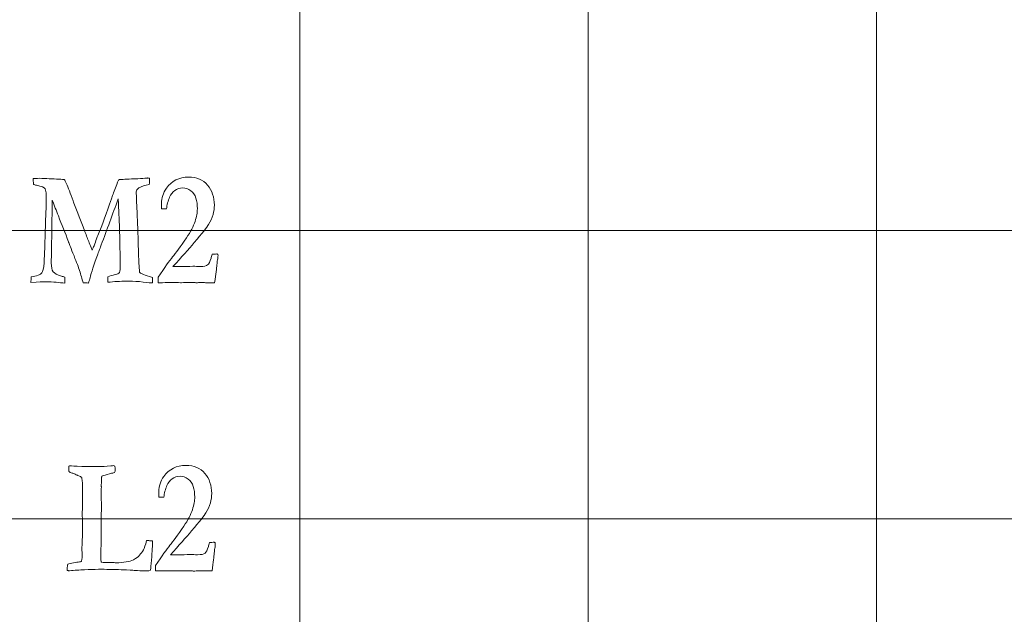
# Model space of a CAD drawing. Units: inches. Extents: x 0 to 96, y 0 to 36.
# Drawn here: x 24.3 to 26.4, y 22.3 to 23.5 of the extents above; entities that cross this region are included whole.
import ezdxf

# ---------------------------------------------------------------- set-up
doc = ezdxf.new("R2010")
doc.units = ezdxf.units.IN
doc.header["$MEASUREMENT"] = 0
doc.layers.add('1', color=7, linetype='CONTINUOUS', true_color=0xffffff)
doc.layers.add('Top$2', color=7, linetype='CONTINUOUS', true_color=0xffffff)

# ---------------------------------------------------------------- blocks, each defined once
blk = doc.blocks.new('00217NBH')
at = {"layer": '1', "color": 9, "linetype": 'Continuous', "lineweight": 18}
for p, q in [((24.9, 0.3), (24.9, 35.7)), ((25.5, 0.3), (25.5, 35.7)), ((26.1, 0.3), (26.1, 35.7)), ((96, 23.1), (0.4, 23.1)), ((96, 22.5), (0.4, 22.5))]:
    blk.add_line(p, q, dxfattribs=at)
at = {"layer": '1', "color": 251, "linetype": 'Continuous', "lineweight": 18}
for points, knots in [([(24.3682, 22.9934), (24.366, 22.9934), (24.3567, 22.9929), (24.3403, 22.9919), (24.3405, 22.9957), (24.3406, 22.9995), (24.3407, 23.0033), (24.3526, 23.005), (24.36, 23.0079), (24.3632, 23.0118), (24.3653, 23.0145), (24.3669, 23.0215), (24.368, 23.0327), (24.3686, 23.0526), (24.3693, 23.0725), (24.3705, 23.1126), (24.3713, 23.1328), (24.3721, 23.1567), (24.3723, 23.1589), (24.3723, 23.1754), (24.3715, 23.1845), (24.3684, 23.1894), (24.3623, 23.1918), (24.3518, 23.1942), (24.3492, 23.1948), (24.347, 23.1954), (24.3456, 23.1958), (24.3454, 23.1987), (24.3453, 23.201), (24.3453, 23.2046), (24.3453, 23.2064), (24.3453, 23.2081), (24.3487, 23.2084), (24.3529, 23.2086), (24.3576, 23.2086), (24.3714, 23.208), (24.3852, 23.2075), (24.3989, 23.2069), (24.3999, 23.2068), (24.4012, 23.2067), (24.4029, 23.2066), (24.4051, 23.2065), (24.4072, 23.2064), (24.4094, 23.2063), (24.411, 23.204), (24.4126, 23.2011), (24.4177, 23.1892), (24.4223, 23.1773), (24.428, 23.1616), (24.4286, 23.16), (24.4291, 23.1585), (24.4296, 23.157), (24.437, 23.1381), (24.4443, 23.1192), (24.4516, 23.1003), (24.4521, 23.0989), (24.4529, 23.0969), (24.4539, 23.0944), (24.4553, 23.0903), (24.4567, 23.0866), (24.4583, 23.0829), (24.4597, 23.0793), (24.4613, 23.0753), (24.4646, 23.0666), (24.4662, 23.0627), (24.4677, 23.0594), (24.469, 23.0621), (24.4703, 23.065), (24.4716, 23.0683), (24.4753, 23.0785), (24.479, 23.0879), (24.4826, 23.0965), (24.4888, 23.1117), (24.4972, 23.135), (24.5095, 23.1712), (24.5123, 23.1788), (24.5201, 23.1991), (24.5223, 23.2043), (24.5227, 23.2049), (24.5235, 23.2058), (24.5252, 23.2063), (24.5287, 23.2063), (24.5301, 23.2063), (24.5321, 23.2064), (24.537, 23.2068), (24.5429, 23.207), (24.5498, 23.2073), (24.5596, 23.2073), (24.5676, 23.2077), (24.5795, 23.209), (24.5829, 23.2093), (24.5846, 23.2093), (24.5857, 23.2092), (24.5871, 23.2089), (24.5872, 23.2073), (24.5872, 23.2061), (24.5872, 23.2053), (24.5871, 23.2036), (24.587, 23.2019), (24.5869, 23.2002), (24.5869, 23.1992), (24.5868, 23.1977), (24.5867, 23.1957), (24.5779, 23.1941), (24.5707, 23.1918), (24.5651, 23.1887), (24.5613, 23.1864), (24.5594, 23.1837), (24.5594, 23.1794), (24.5594, 23.1786), (24.5594, 23.1778), (24.5602, 23.1607), (24.561, 23.1436), (24.5617, 23.1265), (24.5621, 23.1219), (24.5628, 23.0986), (24.5643, 23.0473), (24.5649, 23.0354), (24.5659, 23.0211), (24.566, 23.0192), (24.5661, 23.0178), (24.5661, 23.0168), (24.5662, 23.0141), (24.5667, 23.0124), (24.5676, 23.0116), (24.5685, 23.0109), (24.577, 23.0076), (24.593, 23.002), (24.5931, 23.0001), (24.5931, 22.9988), (24.5931, 22.9956), (24.5931, 22.9932), (24.593, 22.9909), (24.5904, 22.9909), (24.584, 22.9915), (24.5635, 22.994), (24.5539, 22.9947), (24.5313, 22.9947), (24.5181, 22.994), (24.5051, 22.9927), (24.5034, 22.9925), (24.5018, 22.9923), (24.5002, 22.9922), (24.5003, 22.9961), (24.5004, 22.9999), (24.5005, 23.0038), (24.5043, 23.0055), (24.5095, 23.007), (24.5204, 23.0092), (24.5232, 23.0107), (24.5245, 23.0128), (24.5257, 23.015), (24.5263, 23.0209), (24.5263, 23.0342), (24.5263, 23.0375), (24.5257, 23.052), (24.5254, 23.0683), (24.5253, 23.0892), (24.5245, 23.1089), (24.5237, 23.1286), (24.5226, 23.1566), (24.5223, 23.1625), (24.5219, 23.1657), (24.5102, 23.1338), (24.4985, 23.1018), (24.4859, 23.0677), (24.4847, 23.0645), (24.4808, 23.0547), (24.4793, 23.051), (24.4786, 23.049), (24.4713, 23.0283), (24.4663, 23.0125), (24.4635, 23.0016), (24.4627, 22.9988), (24.4616, 22.9952), (24.4601, 22.9907), (24.4565, 22.9908), (24.4528, 22.9908), (24.4492, 22.9909), (24.4467, 22.9994), (24.4441, 23.008), (24.4416, 23.0165), (24.4394, 23.0232), (24.4355, 23.0334), (24.4269, 23.0549), (24.4243, 23.0613), (24.4225, 23.0663), (24.4217, 23.0682), (24.4211, 23.0697), (24.4207, 23.0708), (24.4201, 23.0722), (24.4196, 23.0736), (24.419, 23.0749), (24.4189, 23.0756), (24.4188, 23.0762), (24.4186, 23.0766), (24.4116, 23.0946), (24.4045, 23.1125), (24.3932, 23.1413), (24.389, 23.1522), (24.3847, 23.1631), (24.3843, 23.1367), (24.3839, 23.1103), (24.3833, 23.0667), (24.3829, 23.0496), (24.3826, 23.0324), (24.3826, 23.0239), (24.3839, 23.0178), (24.3866, 23.0143), (24.3893, 23.0106), (24.395, 23.0075), (24.4039, 23.005), (24.4061, 23.0043), (24.4084, 23.0036), (24.4107, 23.003), (24.4107, 22.9989), (24.4107, 22.9948), (24.4107, 22.9907), (24.4052, 22.9908), (24.3994, 22.9913), (24.3868, 22.993), (24.3785, 22.9934), (24.3682, 22.9934)], [0, 0, 0, 0, 0.006169, 0.006169, 0.006169, 0.008684, 0.008684, 0.008684, 0.014095, 0.014095, 0.014095, 0.018879, 0.018879, 0.018879, 0.032079, 0.032079, 0.045489, 0.045489, 0.047908, 0.047908, 0.098501, 0.098501, 0.149094, 0.149094, 0.149094, 0.152772, 0.152772, 0.152772, 0.156813, 0.156813, 0.16054, 0.16054, 0.16054, 0.167632, 0.167632, 0.167632, 0.1915, 0.1915, 0.1915, 0.193797, 0.193797, 0.193797, 0.197526, 0.197526, 0.197526, 0.203383, 0.203383, 0.2162, 0.2162, 0.2162, 0.218849, 0.218849, 0.218849, 0.252513, 0.252513, 0.252513, 0.255969, 0.255969, 0.255969, 0.262772, 0.262772, 0.262772, 0.269896, 0.269896, 0.277021, 0.277021, 0.277021, 0.282387, 0.282387, 0.282387, 0.299169, 0.299169, 0.299169, 0.34016, 0.34016, 0.346751, 0.346751, 0.353353, 0.353353, 0.353353, 0.356264, 0.356264, 0.357356, 0.357356, 0.357356, 0.366858, 0.366858, 0.366858, 0.379633, 0.379633, 0.392407, 0.392407, 0.408832, 0.408832, 0.408832, 0.410898, 0.410898, 0.410898, 0.41375, 0.41375, 0.41375, 0.416315, 0.416315, 0.416315, 0.429254, 0.429254, 0.429254, 0.435329, 0.435329, 0.436829, 0.436829, 0.436829, 0.465918, 0.465918, 0.465918, 0.505501, 0.505501, 0.514416, 0.514416, 0.514416, 0.516756, 0.516756, 0.516756, 0.519831, 0.519831, 0.519831, 0.534901, 0.534901, 0.534901, 0.537132, 0.537132, 0.543188, 0.543188, 0.543188, 0.55395, 0.55395, 0.564719, 0.564719, 0.581161, 0.581161, 0.581161, 0.583867, 0.583867, 0.583867, 0.590185, 0.590185, 0.590185, 0.598981, 0.598981, 0.605159, 0.605159, 0.605159, 0.615001, 0.615001, 0.618683, 0.618683, 0.634333, 0.634333, 0.634333, 0.66606, 0.66606, 0.679509, 0.679509, 0.679509, 0.73457, 0.73457, 0.738354, 0.738354, 0.743307, 0.743307, 0.743307, 0.770047, 0.770047, 0.770047, 0.776162, 0.776162, 0.776162, 0.782024, 0.782024, 0.782024, 0.796386, 0.796386, 0.796386, 0.813888, 0.813888, 0.824079, 0.824079, 0.824079, 0.826691, 0.826691, 0.826691, 0.829094, 0.829094, 0.829094, 0.830034, 0.830034, 0.830034, 0.86102, 0.86102, 0.879847, 0.879847, 0.879847, 0.922349, 0.922349, 0.949956, 0.949956, 0.949956, 0.960089, 0.960089, 0.960089, 0.970781, 0.970781, 0.970781, 0.974575, 0.974575, 0.974575, 0.981147, 0.981147, 0.981147, 0.990619, 0.990619, 1, 1, 1, 1]), ([(24.7273, 23.0281), (24.7267, 23.0219), (24.7252, 23.0097), (24.7227, 22.9914), (24.7179, 22.9914), (24.713, 22.9914), (24.7046, 22.9914), (24.7019, 22.9914), (24.6999, 22.9915), (24.6968, 22.9917), (24.6949, 22.9917), (24.6942, 22.9917), (24.691, 22.9916), (24.6878, 22.9914), (24.6846, 22.9912), (24.6838, 22.9913), (24.6829, 22.9914), (24.6821, 22.9915), (24.6798, 22.9919), (24.677, 22.992), (24.6706, 22.992), (24.6653, 22.9919), (24.6578, 22.9915), (24.6542, 22.9914), (24.652, 22.9914), (24.6513, 22.9914), (24.6466, 22.9915), (24.6418, 22.9916), (24.6371, 22.9917), (24.6294, 22.9916), (24.6218, 22.9915), (24.6142, 22.9914), (24.6112, 22.9914), (24.6081, 22.9914), (24.6051, 22.9914), (24.6051, 22.9952), (24.6051, 22.999), (24.6051, 23.0028), (24.6185, 23.0229), (24.6285, 23.0369), (24.6419, 23.0529), (24.6516, 23.0661), (24.664, 23.0847), (24.6727, 23.0974), (24.6786, 23.1088), (24.6851, 23.1289), (24.6867, 23.1376), (24.6867, 23.1532), (24.6857, 23.1606), (24.6817, 23.1738), (24.6781, 23.179), (24.6678, 23.1866), (24.6623, 23.1885), (24.6501, 23.1885), (24.6446, 23.1867), (24.6348, 23.1796), (24.6312, 23.1751), (24.629, 23.1696), (24.6255, 23.1617), (24.6234, 23.1534), (24.6226, 23.1448), (24.6192, 23.1448), (24.6158, 23.1448), (24.6123, 23.1448), (24.6121, 23.1496), (24.6119, 23.1536), (24.6119, 23.1676), (24.6154, 23.1781), (24.6334, 23.2034), (24.6488, 23.2111), (24.6852, 23.2111), (24.6983, 23.2056), (24.7173, 23.1834), (24.7221, 23.1693), (24.7221, 23.1458), (24.7212, 23.1395), (24.7194, 23.1335), (24.7168, 23.1255), (24.7137, 23.1185), (24.7065, 23.1067), (24.6965, 23.0941), (24.6685, 23.0608), (24.6537, 23.0443), (24.636, 23.0252), (24.6413, 23.0251), (24.6465, 23.025), (24.6517, 23.0249), (24.6603, 23.0251), (24.6688, 23.0253), (24.6774, 23.0256), (24.6824, 23.0254), (24.6874, 23.0253), (24.6924, 23.0252), (24.7003, 23.0252), (24.7055, 23.0262), (24.7107, 23.0302), (24.7131, 23.035), (24.7153, 23.0425), (24.7158, 23.0442), (24.7166, 23.0469), (24.7178, 23.0505), (24.7209, 23.0507), (24.724, 23.051), (24.7271, 23.0512), (24.7278, 23.051), (24.7284, 23.0507), (24.729, 23.0505), (24.7294, 23.0496), (24.7297, 23.0488), (24.7297, 23.0462), (24.7294, 23.044), (24.729, 23.0413), (24.7285, 23.0386), (24.7279, 23.0342), (24.7273, 23.0281)], [0, 0, 0, 0, 0.032782, 0.032782, 0.032782, 0.04579, 0.04579, 0.055089, 0.055089, 0.055089, 0.060259, 0.060259, 0.060259, 0.069143, 0.069143, 0.069143, 0.071501, 0.071501, 0.071501, 0.079177, 0.079177, 0.086481, 0.086481, 0.086481, 0.092007, 0.092007, 0.092007, 0.104092, 0.104092, 0.104092, 0.123498, 0.123498, 0.123498, 0.131178, 0.131178, 0.131178, 0.14082, 0.14082, 0.14082, 0.184777, 0.184777, 0.228533, 0.228533, 0.228533, 0.261643, 0.261643, 0.294804, 0.294804, 0.331619, 0.331619, 0.368433, 0.368433, 0.405464, 0.405464, 0.442819, 0.442819, 0.479912, 0.479912, 0.479912, 0.508808, 0.508808, 0.508808, 0.520408, 0.520408, 0.520408, 0.533962, 0.533962, 0.578795, 0.578795, 0.648289, 0.648289, 0.706293, 0.706293, 0.764161, 0.764161, 0.787265, 0.787265, 0.787265, 0.814137, 0.814137, 0.841117, 0.841117, 0.860715, 0.860715, 0.860715, 0.877401, 0.877401, 0.877401, 0.904746, 0.904746, 0.904746, 0.920701, 0.920701, 0.920701, 0.937991, 0.937991, 0.955281, 0.955281, 0.955281, 0.964256, 0.964256, 0.964256, 0.974204, 0.974204, 0.974204, 0.976309, 0.976309, 0.976309, 0.979104, 0.979104, 0.985857, 0.985857, 0.985857, 1, 1, 1, 1]), ([(24.4159, 22.3958), (24.4159, 22.4001), (24.4162, 22.4035), (24.4169, 22.4056), (24.4198, 22.4066), (24.4239, 22.4076), (24.4345, 22.4095), (24.4377, 22.41), (24.4386, 22.41), (24.4423, 22.4101), (24.4447, 22.4108), (24.4459, 22.4121), (24.4465, 22.4148), (24.4468, 22.417), (24.4468, 22.4189), (24.4467, 22.426), (24.4466, 22.4331), (24.4465, 22.4403), (24.4468, 22.4475), (24.4471, 22.4548), (24.4474, 22.4621), (24.4474, 22.4667), (24.4474, 22.4713), (24.4474, 22.4814), (24.4474, 22.4869), (24.4475, 22.4924), (24.4474, 22.4982), (24.4473, 22.504), (24.4472, 22.5098), (24.4474, 22.5222), (24.4476, 22.5347), (24.4478, 22.5471), (24.4478, 22.5528), (24.4479, 22.5584), (24.4479, 22.5648), (24.4479, 22.5656), (24.4479, 22.5664), (24.4473, 22.5781), (24.4466, 22.5845), (24.446, 22.5857), (24.4454, 22.5869), (24.4427, 22.5884), (24.4379, 22.5902), (24.4374, 22.5904), (24.4356, 22.5913), (24.4325, 22.5927), (24.4302, 22.5938), (24.428, 22.5946), (24.4262, 22.595), (24.4229, 22.596), (24.4206, 22.5972), (24.4193, 22.5985), (24.419, 22.6014), (24.419, 22.6037), (24.419, 22.6061), (24.419, 22.6075), (24.4191, 22.6093), (24.4199, 22.6098), (24.4208, 22.6101), (24.4241, 22.6101), (24.4322, 22.6097), (24.4464, 22.6088), (24.4531, 22.6088), (24.4598, 22.6089), (24.4665, 22.6089), (24.4715, 22.6088), (24.4765, 22.6087), (24.4815, 22.6086), (24.488, 22.6086), (24.4964, 22.6091), (24.5095, 22.6104), (24.5113, 22.6106), (24.5131, 22.6106), (24.5142, 22.6102), (24.5147, 22.6093), (24.5155, 22.608), (24.5158, 22.6058), (24.5158, 22.6), (24.5153, 22.598), (24.5143, 22.5967), (24.5137, 22.5959), (24.5117, 22.5953), (24.5081, 22.5947), (24.5022, 22.5931), (24.4964, 22.5914), (24.4906, 22.5898), (24.4901, 22.5896), (24.4893, 22.5892), (24.4882, 22.5885), (24.4878, 22.5877), (24.4875, 22.587), (24.4873, 22.5865), (24.4873, 22.5849), (24.4872, 22.5833), (24.4872, 22.5818), (24.4871, 22.5783), (24.4869, 22.5747), (24.4868, 22.5712), (24.4868, 22.5702), (24.4868, 22.5692), (24.4868, 22.5682), (24.4868, 22.5676), (24.4868, 22.567), (24.4869, 22.5664), (24.4869, 22.5658), (24.4868, 22.5627), (24.4865, 22.5572), (24.4864, 22.5557), (24.4864, 22.5543), (24.4864, 22.5511), (24.4864, 22.548), (24.4866, 22.5438), (24.4869, 22.5371), (24.487, 22.5312), (24.487, 22.5204), (24.4869, 22.5138), (24.4865, 22.5035), (24.4865, 22.4999), (24.4865, 22.469), (24.4861, 22.4425), (24.4859, 22.4126), (24.4864, 22.4105), (24.4873, 22.4095), (24.4918, 22.4093), (24.4963, 22.409), (24.5008, 22.4088), (24.5035, 22.4089), (24.5063, 22.4089), (24.5091, 22.409), (24.512, 22.4089), (24.515, 22.4087), (24.518, 22.4086), (24.5331, 22.4086), (24.545, 22.4107), (24.5602, 22.4179), (24.5644, 22.4211), (24.5664, 22.4242), (24.5696, 22.4275), (24.5722, 22.4312), (24.5763, 22.439), (24.5786, 22.4455), (24.5811, 22.4545), (24.5826, 22.4545), (24.5841, 22.4545), (24.5879, 22.4545), (24.5904, 22.4543), (24.5932, 22.4538), (24.5932, 22.4523), (24.5932, 22.4507), (24.5932, 22.4412), (24.5924, 22.4271), (24.59, 22.3989), (24.5894, 22.394), (24.5887, 22.3922), (24.5865, 22.3918), (24.5852, 22.3915), (24.5829, 22.3915), (24.5811, 22.3915), (24.5794, 22.3915), (24.5769, 22.3915), (24.5745, 22.3914), (24.572, 22.3914), (24.5712, 22.3914), (24.5656, 22.3918), (24.5553, 22.3927), (24.5533, 22.3929), (24.5444, 22.3932), (24.5122, 22.3946), (24.4964, 22.3949), (24.4809, 22.3949), (24.4713, 22.3946), (24.4617, 22.3943), (24.4411, 22.3935), (24.4306, 22.3929), (24.4209, 22.392), (24.4202, 22.392), (24.4195, 22.392), (24.4182, 22.392), (24.4173, 22.3921), (24.4161, 22.3922), (24.416, 22.3934), (24.4159, 22.3945), (24.4159, 22.3958)], [0, 0, 0, 0, 0.011306, 0.011306, 0.011306, 0.025303, 0.025303, 0.039299, 0.039299, 0.039299, 0.04881, 0.04881, 0.04881, 0.057028, 0.057028, 0.057028, 0.08297, 0.08297, 0.08297, 0.109386, 0.109386, 0.109386, 0.126197, 0.126197, 0.146127, 0.146127, 0.146127, 0.167201, 0.167201, 0.167201, 0.212391, 0.212391, 0.212391, 0.23293, 0.23293, 0.235745, 0.235745, 0.235745, 0.259331, 0.259331, 0.259331, 0.270679, 0.270679, 0.270679, 0.277837, 0.277837, 0.277837, 0.286044, 0.286044, 0.286044, 0.295551, 0.295551, 0.295551, 0.303699, 0.303699, 0.308261, 0.308261, 0.308261, 0.311727, 0.311727, 0.320007, 0.320007, 0.320007, 0.342884, 0.342884, 0.342884, 0.359881, 0.359881, 0.359881, 0.388285, 0.388285, 0.396721, 0.396721, 0.421094, 0.421094, 0.421094, 0.429344, 0.429344, 0.435849, 0.435849, 0.435849, 0.443827, 0.443827, 0.443827, 0.465551, 0.465551, 0.465551, 0.468869, 0.468869, 0.468869, 0.471481, 0.471481, 0.471481, 0.477121, 0.477121, 0.477121, 0.48976, 0.48976, 0.48976, 0.493368, 0.493368, 0.493368, 0.495552, 0.495552, 0.495552, 0.506614, 0.506614, 0.506614, 0.511803, 0.511803, 0.51812, 0.51812, 0.51812, 0.538994, 0.538994, 0.562999, 0.562999, 0.572078, 0.572078, 0.625952, 0.625952, 0.632856, 0.632856, 0.632856, 0.647779, 0.647779, 0.647779, 0.656994, 0.656994, 0.656994, 0.66686, 0.66686, 0.66686, 0.707377, 0.707377, 0.737621, 0.737621, 0.737621, 0.752868, 0.752868, 0.767842, 0.767842, 0.767842, 0.772862, 0.772862, 0.780481, 0.780481, 0.780481, 0.785658, 0.785658, 0.812521, 0.812521, 0.823262, 0.823262, 0.823262, 0.827788, 0.827788, 0.841228, 0.841228, 0.841228, 0.849251, 0.849251, 0.849251, 0.867604, 0.867604, 0.867604, 0.897009, 0.897009, 0.92641, 0.92641, 0.92641, 0.95709, 0.95709, 0.99245, 0.99245, 0.99245, 0.994709, 0.994709, 0.996573, 0.996573, 0.996573, 1, 1, 1, 1]), ([(24.7218, 22.4281), (24.7212, 22.4219), (24.7196, 22.4097), (24.7172, 22.3914), (24.7123, 22.3914), (24.7074, 22.3914), (24.699, 22.3914), (24.6963, 22.3914), (24.6943, 22.3915), (24.6913, 22.3917), (24.6893, 22.3917), (24.6887, 22.3917), (24.6855, 22.3916), (24.6823, 22.3914), (24.6791, 22.3912), (24.6782, 22.3913), (24.6774, 22.3914), (24.6765, 22.3915), (24.6743, 22.3919), (24.6715, 22.392), (24.6651, 22.392), (24.6598, 22.3919), (24.6523, 22.3915), (24.6487, 22.3914), (24.6465, 22.3914), (24.6458, 22.3914), (24.641, 22.3915), (24.6363, 22.3916), (24.6315, 22.3917), (24.6239, 22.3916), (24.6163, 22.3915), (24.6086, 22.3914), (24.6056, 22.3914), (24.6026, 22.3914), (24.5996, 22.3914), (24.5996, 22.3952), (24.5996, 22.399), (24.5996, 22.4028), (24.6129, 22.4229), (24.623, 22.4369), (24.6364, 22.4529), (24.646, 22.4661), (24.6585, 22.4847), (24.6672, 22.4974), (24.6731, 22.5088), (24.6796, 22.5289), (24.6812, 22.5376), (24.6812, 22.5532), (24.6802, 22.5606), (24.6762, 22.5738), (24.6726, 22.579), (24.6623, 22.5866), (24.6567, 22.5885), (24.6446, 22.5885), (24.6391, 22.5867), (24.6293, 22.5796), (24.6257, 22.5751), (24.6235, 22.5696), (24.62, 22.5617), (24.6178, 22.5534), (24.6171, 22.5448), (24.6137, 22.5448), (24.6102, 22.5448), (24.6068, 22.5448), (24.6065, 22.5496), (24.6064, 22.5536), (24.6064, 22.5676), (24.6099, 22.5781), (24.6279, 22.6034), (24.6433, 22.6111), (24.6797, 22.6111), (24.6927, 22.6056), (24.7118, 22.5834), (24.7165, 22.5693), (24.7165, 22.5458), (24.7156, 22.5395), (24.7138, 22.5335), (24.7113, 22.5255), (24.7082, 22.5185), (24.701, 22.5067), (24.691, 22.4941), (24.6629, 22.4608), (24.6482, 22.4443), (24.6305, 22.4252), (24.6357, 22.4251), (24.641, 22.425), (24.6462, 22.4249), (24.6547, 22.4251), (24.6633, 22.4253), (24.6719, 22.4256), (24.6769, 22.4254), (24.6819, 22.4253), (24.6869, 22.4252), (24.6947, 22.4252), (24.7, 22.4262), (24.7052, 22.4302), (24.7076, 22.435), (24.7097, 22.4425), (24.7102, 22.4442), (24.7111, 22.4469), (24.7123, 22.4505), (24.7154, 22.4507), (24.7185, 22.451), (24.7216, 22.4512), (24.7222, 22.451), (24.7228, 22.4507), (24.7235, 22.4505), (24.7239, 22.4496), (24.7241, 22.4488), (24.7241, 22.4462), (24.7239, 22.444), (24.7235, 22.4413), (24.723, 22.4386), (24.7224, 22.4342), (24.7218, 22.4281)], [0, 0, 0, 0, 0.032782, 0.032782, 0.032782, 0.04579, 0.04579, 0.055089, 0.055089, 0.055089, 0.060259, 0.060259, 0.060259, 0.069143, 0.069143, 0.069143, 0.071501, 0.071501, 0.071501, 0.079177, 0.079177, 0.086481, 0.086481, 0.086481, 0.092007, 0.092007, 0.092007, 0.104092, 0.104092, 0.104092, 0.123498, 0.123498, 0.123498, 0.131178, 0.131178, 0.131178, 0.14082, 0.14082, 0.14082, 0.184777, 0.184777, 0.228533, 0.228533, 0.228533, 0.261643, 0.261643, 0.294804, 0.294804, 0.331619, 0.331619, 0.368433, 0.368433, 0.405464, 0.405464, 0.442819, 0.442819, 0.479912, 0.479912, 0.479912, 0.508808, 0.508808, 0.508808, 0.520408, 0.520408, 0.520408, 0.533962, 0.533962, 0.578795, 0.578795, 0.648289, 0.648289, 0.706293, 0.706293, 0.764161, 0.764161, 0.787265, 0.787265, 0.787265, 0.814137, 0.814137, 0.841117, 0.841117, 0.860715, 0.860715, 0.860715, 0.877401, 0.877401, 0.877401, 0.904746, 0.904746, 0.904746, 0.920701, 0.920701, 0.920701, 0.937991, 0.937991, 0.955281, 0.955281, 0.955281, 0.964256, 0.964256, 0.964256, 0.974204, 0.974204, 0.974204, 0.976309, 0.976309, 0.976309, 0.979104, 0.979104, 0.985857, 0.985857, 0.985857, 1, 1, 1, 1])]:
    blk.add_open_spline(points, degree=3, knots=knots, dxfattribs=at)

msp = doc.modelspace()

# ---------------------------------------------------------------- linework, layer by layer
at = {"layer": 'Top$2', "color": 9, "linetype": 'Continuous', "lineweight": 18}
for p, q in [((24.9, 0.3), (24.9, 35.7)), ((25.5, 0.3), (25.5, 35.7)), ((26.1, 0.3), (26.1, 35.7)), ((96, 23.1), (0.4, 23.1)), ((96, 22.5), (0.4, 22.5))]:
    msp.add_line(p, q, dxfattribs=at)
at = {"layer": 'Top$2', "color": 251, "linetype": 'Continuous', "lineweight": 18}
for points, knots in [([(24.3682, 22.9934), (24.366, 22.9934), (24.3567, 22.9929), (24.3403, 22.9919), (24.3405, 22.9957), (24.3406, 22.9995), (24.3407, 23.0033), (24.3526, 23.005), (24.36, 23.0079), (24.3632, 23.0118), (24.3653, 23.0145), (24.3669, 23.0215), (24.368, 23.0327), (24.3686, 23.0526), (24.3693, 23.0725), (24.3705, 23.1126), (24.3713, 23.1328), (24.3721, 23.1567), (24.3723, 23.1589), (24.3723, 23.1754), (24.3715, 23.1845), (24.3684, 23.1894), (24.3623, 23.1918), (24.3518, 23.1942), (24.3492, 23.1948), (24.347, 23.1954), (24.3456, 23.1958), (24.3454, 23.1987), (24.3453, 23.201), (24.3453, 23.2046), (24.3453, 23.2064), (24.3453, 23.2081), (24.3487, 23.2084), (24.3529, 23.2086), (24.3576, 23.2086), (24.3714, 23.208), (24.3852, 23.2075), (24.3989, 23.2069), (24.3999, 23.2068), (24.4012, 23.2067), (24.4029, 23.2066), (24.4051, 23.2065), (24.4072, 23.2064), (24.4094, 23.2063), (24.411, 23.204), (24.4126, 23.2011), (24.4177, 23.1892), (24.4223, 23.1773), (24.428, 23.1616), (24.4286, 23.16), (24.4291, 23.1585), (24.4296, 23.157), (24.437, 23.1381), (24.4443, 23.1192), (24.4516, 23.1003), (24.4521, 23.0989), (24.4529, 23.0969), (24.4539, 23.0944), (24.4553, 23.0903), (24.4567, 23.0866), (24.4583, 23.0829), (24.4597, 23.0793), (24.4613, 23.0753), (24.4646, 23.0666), (24.4662, 23.0627), (24.4677, 23.0594), (24.469, 23.0621), (24.4703, 23.065), (24.4716, 23.0683), (24.4753, 23.0785), (24.479, 23.0879), (24.4826, 23.0965), (24.4888, 23.1117), (24.4972, 23.135), (24.5095, 23.1712), (24.5123, 23.1788), (24.5201, 23.1991), (24.5223, 23.2043), (24.5227, 23.2049), (24.5235, 23.2058), (24.5252, 23.2063), (24.5287, 23.2063), (24.5301, 23.2063), (24.5321, 23.2064), (24.537, 23.2068), (24.5429, 23.207), (24.5498, 23.2073), (24.5596, 23.2073), (24.5676, 23.2077), (24.5795, 23.209), (24.5829, 23.2093), (24.5846, 23.2093), (24.5857, 23.2092), (24.5871, 23.2089), (24.5872, 23.2073), (24.5872, 23.2061), (24.5872, 23.2053), (24.5871, 23.2036), (24.587, 23.2019), (24.5869, 23.2002), (24.5869, 23.1992), (24.5868, 23.1977), (24.5867, 23.1957), (24.5779, 23.1941), (24.5707, 23.1918), (24.5651, 23.1887), (24.5613, 23.1864), (24.5594, 23.1837), (24.5594, 23.1794), (24.5594, 23.1786), (24.5594, 23.1778), (24.5602, 23.1607), (24.561, 23.1436), (24.5617, 23.1265), (24.5621, 23.1219), (24.5628, 23.0986), (24.5643, 23.0473), (24.5649, 23.0354), (24.5659, 23.0211), (24.566, 23.0192), (24.5661, 23.0178), (24.5661, 23.0168), (24.5662, 23.0141), (24.5667, 23.0124), (24.5676, 23.0116), (24.5685, 23.0109), (24.577, 23.0076), (24.593, 23.002), (24.5931, 23.0001), (24.5931, 22.9988), (24.5931, 22.9956), (24.5931, 22.9932), (24.593, 22.9909), (24.5904, 22.9909), (24.584, 22.9915), (24.5635, 22.994), (24.5539, 22.9947), (24.5313, 22.9947), (24.5181, 22.994), (24.5051, 22.9927), (24.5034, 22.9925), (24.5018, 22.9923), (24.5002, 22.9922), (24.5003, 22.9961), (24.5004, 22.9999), (24.5005, 23.0038), (24.5043, 23.0055), (24.5095, 23.007), (24.5204, 23.0092), (24.5232, 23.0107), (24.5245, 23.0128), (24.5257, 23.015), (24.5263, 23.0209), (24.5263, 23.0342), (24.5263, 23.0375), (24.5257, 23.052), (24.5254, 23.0683), (24.5253, 23.0892), (24.5245, 23.1089), (24.5237, 23.1286), (24.5226, 23.1566), (24.5223, 23.1625), (24.5219, 23.1657), (24.5102, 23.1338), (24.4985, 23.1018), (24.4859, 23.0677), (24.4847, 23.0645), (24.4808, 23.0547), (24.4793, 23.051), (24.4786, 23.049), (24.4713, 23.0283), (24.4663, 23.0125), (24.4635, 23.0016), (24.4627, 22.9988), (24.4616, 22.9952), (24.4601, 22.9907), (24.4565, 22.9908), (24.4528, 22.9908), (24.4492, 22.9909), (24.4467, 22.9994), (24.4441, 23.008), (24.4416, 23.0165), (24.4394, 23.0232), (24.4355, 23.0334), (24.4269, 23.0549), (24.4243, 23.0613), (24.4225, 23.0663), (24.4217, 23.0682), (24.4211, 23.0697), (24.4207, 23.0708), (24.4201, 23.0722), (24.4196, 23.0736), (24.419, 23.0749), (24.4189, 23.0756), (24.4188, 23.0762), (24.4186, 23.0766), (24.4116, 23.0946), (24.4045, 23.1125), (24.3932, 23.1413), (24.389, 23.1522), (24.3847, 23.1631), (24.3843, 23.1367), (24.3839, 23.1103), (24.3833, 23.0667), (24.3829, 23.0496), (24.3826, 23.0324), (24.3826, 23.0239), (24.3839, 23.0178), (24.3866, 23.0143), (24.3893, 23.0106), (24.395, 23.0075), (24.4039, 23.005), (24.4061, 23.0043), (24.4084, 23.0036), (24.4107, 23.003), (24.4107, 22.9989), (24.4107, 22.9948), (24.4107, 22.9907), (24.4052, 22.9908), (24.3994, 22.9913), (24.3868, 22.993), (24.3785, 22.9934), (24.3682, 22.9934)], [0, 0, 0, 0, 0.006169, 0.006169, 0.006169, 0.008684, 0.008684, 0.008684, 0.014095, 0.014095, 0.014095, 0.018879, 0.018879, 0.018879, 0.032079, 0.032079, 0.045489, 0.045489, 0.047908, 0.047908, 0.098501, 0.098501, 0.149094, 0.149094, 0.149094, 0.152772, 0.152772, 0.152772, 0.156813, 0.156813, 0.16054, 0.16054, 0.16054, 0.167632, 0.167632, 0.167632, 0.1915, 0.1915, 0.1915, 0.193797, 0.193797, 0.193797, 0.197526, 0.197526, 0.197526, 0.203383, 0.203383, 0.2162, 0.2162, 0.2162, 0.218849, 0.218849, 0.218849, 0.252513, 0.252513, 0.252513, 0.255969, 0.255969, 0.255969, 0.262772, 0.262772, 0.262772, 0.269896, 0.269896, 0.277021, 0.277021, 0.277021, 0.282387, 0.282387, 0.282387, 0.299169, 0.299169, 0.299169, 0.34016, 0.34016, 0.346751, 0.346751, 0.353353, 0.353353, 0.353353, 0.356264, 0.356264, 0.357356, 0.357356, 0.357356, 0.366858, 0.366858, 0.366858, 0.379633, 0.379633, 0.392407, 0.392407, 0.408832, 0.408832, 0.408832, 0.410898, 0.410898, 0.410898, 0.41375, 0.41375, 0.41375, 0.416315, 0.416315, 0.416315, 0.429254, 0.429254, 0.429254, 0.435329, 0.435329, 0.436829, 0.436829, 0.436829, 0.465918, 0.465918, 0.465918, 0.505501, 0.505501, 0.514416, 0.514416, 0.514416, 0.516756, 0.516756, 0.516756, 0.519831, 0.519831, 0.519831, 0.534901, 0.534901, 0.534901, 0.537132, 0.537132, 0.543188, 0.543188, 0.543188, 0.55395, 0.55395, 0.564719, 0.564719, 0.581161, 0.581161, 0.581161, 0.583867, 0.583867, 0.583867, 0.590185, 0.590185, 0.590185, 0.598981, 0.598981, 0.605159, 0.605159, 0.605159, 0.615001, 0.615001, 0.618683, 0.618683, 0.634333, 0.634333, 0.634333, 0.66606, 0.66606, 0.679509, 0.679509, 0.679509, 0.73457, 0.73457, 0.738354, 0.738354, 0.743307, 0.743307, 0.743307, 0.770047, 0.770047, 0.770047, 0.776162, 0.776162, 0.776162, 0.782024, 0.782024, 0.782024, 0.796386, 0.796386, 0.796386, 0.813888, 0.813888, 0.824079, 0.824079, 0.824079, 0.826691, 0.826691, 0.826691, 0.829094, 0.829094, 0.829094, 0.830034, 0.830034, 0.830034, 0.86102, 0.86102, 0.879847, 0.879847, 0.879847, 0.922349, 0.922349, 0.949956, 0.949956, 0.949956, 0.960089, 0.960089, 0.960089, 0.970781, 0.970781, 0.970781, 0.974575, 0.974575, 0.974575, 0.981147, 0.981147, 0.981147, 0.990619, 0.990619, 1, 1, 1, 1]), ([(24.7273, 23.0281), (24.7267, 23.0219), (24.7252, 23.0097), (24.7227, 22.9914), (24.7179, 22.9914), (24.713, 22.9914), (24.7046, 22.9914), (24.7019, 22.9914), (24.6999, 22.9915), (24.6968, 22.9917), (24.6949, 22.9917), (24.6942, 22.9917), (24.691, 22.9916), (24.6878, 22.9914), (24.6846, 22.9912), (24.6838, 22.9913), (24.6829, 22.9914), (24.6821, 22.9915), (24.6798, 22.9919), (24.677, 22.992), (24.6706, 22.992), (24.6653, 22.9919), (24.6578, 22.9915), (24.6542, 22.9914), (24.652, 22.9914), (24.6513, 22.9914), (24.6466, 22.9915), (24.6418, 22.9916), (24.6371, 22.9917), (24.6294, 22.9916), (24.6218, 22.9915), (24.6142, 22.9914), (24.6112, 22.9914), (24.6081, 22.9914), (24.6051, 22.9914), (24.6051, 22.9952), (24.6051, 22.999), (24.6051, 23.0028), (24.6185, 23.0229), (24.6285, 23.0369), (24.6419, 23.0529), (24.6516, 23.0661), (24.664, 23.0847), (24.6727, 23.0974), (24.6786, 23.1088), (24.6851, 23.1289), (24.6867, 23.1376), (24.6867, 23.1532), (24.6857, 23.1606), (24.6817, 23.1738), (24.6781, 23.179), (24.6678, 23.1866), (24.6623, 23.1885), (24.6501, 23.1885), (24.6446, 23.1867), (24.6348, 23.1796), (24.6312, 23.1751), (24.629, 23.1696), (24.6255, 23.1617), (24.6234, 23.1534), (24.6226, 23.1448), (24.6192, 23.1448), (24.6158, 23.1448), (24.6123, 23.1448), (24.6121, 23.1496), (24.6119, 23.1536), (24.6119, 23.1676), (24.6154, 23.1781), (24.6334, 23.2034), (24.6488, 23.2111), (24.6852, 23.2111), (24.6983, 23.2056), (24.7173, 23.1834), (24.7221, 23.1693), (24.7221, 23.1458), (24.7212, 23.1395), (24.7194, 23.1335), (24.7168, 23.1255), (24.7137, 23.1185), (24.7065, 23.1067), (24.6965, 23.0941), (24.6685, 23.0608), (24.6537, 23.0443), (24.636, 23.0252), (24.6413, 23.0251), (24.6465, 23.025), (24.6517, 23.0249), (24.6603, 23.0251), (24.6688, 23.0253), (24.6774, 23.0256), (24.6824, 23.0254), (24.6874, 23.0253), (24.6924, 23.0252), (24.7003, 23.0252), (24.7055, 23.0262), (24.7107, 23.0302), (24.7131, 23.035), (24.7153, 23.0425), (24.7158, 23.0442), (24.7166, 23.0469), (24.7178, 23.0505), (24.7209, 23.0507), (24.724, 23.051), (24.7271, 23.0512), (24.7278, 23.051), (24.7284, 23.0507), (24.729, 23.0505), (24.7294, 23.0496), (24.7297, 23.0488), (24.7297, 23.0462), (24.7294, 23.044), (24.729, 23.0413), (24.7285, 23.0386), (24.7279, 23.0342), (24.7273, 23.0281)], [0, 0, 0, 0, 0.032782, 0.032782, 0.032782, 0.04579, 0.04579, 0.055089, 0.055089, 0.055089, 0.060259, 0.060259, 0.060259, 0.069143, 0.069143, 0.069143, 0.071501, 0.071501, 0.071501, 0.079177, 0.079177, 0.086481, 0.086481, 0.086481, 0.092007, 0.092007, 0.092007, 0.104092, 0.104092, 0.104092, 0.123498, 0.123498, 0.123498, 0.131178, 0.131178, 0.131178, 0.14082, 0.14082, 0.14082, 0.184777, 0.184777, 0.228533, 0.228533, 0.228533, 0.261643, 0.261643, 0.294804, 0.294804, 0.331619, 0.331619, 0.368433, 0.368433, 0.405464, 0.405464, 0.442819, 0.442819, 0.479912, 0.479912, 0.479912, 0.508808, 0.508808, 0.508808, 0.520408, 0.520408, 0.520408, 0.533962, 0.533962, 0.578795, 0.578795, 0.648289, 0.648289, 0.706293, 0.706293, 0.764161, 0.764161, 0.787265, 0.787265, 0.787265, 0.814137, 0.814137, 0.841117, 0.841117, 0.860715, 0.860715, 0.860715, 0.877401, 0.877401, 0.877401, 0.904746, 0.904746, 0.904746, 0.920701, 0.920701, 0.920701, 0.937991, 0.937991, 0.955281, 0.955281, 0.955281, 0.964256, 0.964256, 0.964256, 0.974204, 0.974204, 0.974204, 0.976309, 0.976309, 0.976309, 0.979104, 0.979104, 0.985857, 0.985857, 0.985857, 1, 1, 1, 1]), ([(24.4159, 22.3958), (24.4159, 22.4001), (24.4162, 22.4035), (24.4169, 22.4056), (24.4198, 22.4066), (24.4239, 22.4076), (24.4345, 22.4095), (24.4377, 22.41), (24.4386, 22.41), (24.4423, 22.4101), (24.4447, 22.4108), (24.4459, 22.4121), (24.4465, 22.4148), (24.4468, 22.417), (24.4468, 22.4189), (24.4467, 22.426), (24.4466, 22.4331), (24.4465, 22.4403), (24.4468, 22.4475), (24.4471, 22.4548), (24.4474, 22.4621), (24.4474, 22.4667), (24.4474, 22.4713), (24.4474, 22.4814), (24.4474, 22.4869), (24.4475, 22.4924), (24.4474, 22.4982), (24.4473, 22.504), (24.4472, 22.5098), (24.4474, 22.5222), (24.4476, 22.5347), (24.4478, 22.5471), (24.4478, 22.5528), (24.4479, 22.5584), (24.4479, 22.5648), (24.4479, 22.5656), (24.4479, 22.5664), (24.4473, 22.5781), (24.4466, 22.5845), (24.446, 22.5857), (24.4454, 22.5869), (24.4427, 22.5884), (24.4379, 22.5902), (24.4374, 22.5904), (24.4356, 22.5913), (24.4325, 22.5927), (24.4302, 22.5938), (24.428, 22.5946), (24.4262, 22.595), (24.4229, 22.596), (24.4206, 22.5972), (24.4193, 22.5985), (24.419, 22.6014), (24.419, 22.6037), (24.419, 22.6061), (24.419, 22.6075), (24.4191, 22.6093), (24.4199, 22.6098), (24.4208, 22.6101), (24.4241, 22.6101), (24.4322, 22.6097), (24.4464, 22.6088), (24.4531, 22.6088), (24.4598, 22.6089), (24.4665, 22.6089), (24.4715, 22.6088), (24.4765, 22.6087), (24.4815, 22.6086), (24.488, 22.6086), (24.4964, 22.6091), (24.5095, 22.6104), (24.5113, 22.6106), (24.5131, 22.6106), (24.5142, 22.6102), (24.5147, 22.6093), (24.5155, 22.608), (24.5158, 22.6058), (24.5158, 22.6), (24.5153, 22.598), (24.5143, 22.5967), (24.5137, 22.5959), (24.5117, 22.5953), (24.5081, 22.5947), (24.5022, 22.5931), (24.4964, 22.5914), (24.4906, 22.5898), (24.4901, 22.5896), (24.4893, 22.5892), (24.4882, 22.5885), (24.4878, 22.5877), (24.4875, 22.587), (24.4873, 22.5865), (24.4873, 22.5849), (24.4872, 22.5833), (24.4872, 22.5818), (24.4871, 22.5783), (24.4869, 22.5747), (24.4868, 22.5712), (24.4868, 22.5702), (24.4868, 22.5692), (24.4868, 22.5682), (24.4868, 22.5676), (24.4868, 22.567), (24.4869, 22.5664), (24.4869, 22.5658), (24.4868, 22.5627), (24.4865, 22.5572), (24.4864, 22.5557), (24.4864, 22.5543), (24.4864, 22.5511), (24.4864, 22.548), (24.4866, 22.5438), (24.4869, 22.5371), (24.487, 22.5312), (24.487, 22.5204), (24.4869, 22.5138), (24.4865, 22.5035), (24.4865, 22.4999), (24.4865, 22.469), (24.4861, 22.4425), (24.4859, 22.4126), (24.4864, 22.4105), (24.4873, 22.4095), (24.4918, 22.4093), (24.4963, 22.409), (24.5008, 22.4088), (24.5035, 22.4089), (24.5063, 22.4089), (24.5091, 22.409), (24.512, 22.4089), (24.515, 22.4087), (24.518, 22.4086), (24.5331, 22.4086), (24.545, 22.4107), (24.5602, 22.4179), (24.5644, 22.4211), (24.5664, 22.4242), (24.5696, 22.4275), (24.5722, 22.4312), (24.5763, 22.439), (24.5786, 22.4455), (24.5811, 22.4545), (24.5826, 22.4545), (24.5841, 22.4545), (24.5879, 22.4545), (24.5904, 22.4543), (24.5932, 22.4538), (24.5932, 22.4523), (24.5932, 22.4507), (24.5932, 22.4412), (24.5924, 22.4271), (24.59, 22.3989), (24.5894, 22.394), (24.5887, 22.3922), (24.5865, 22.3918), (24.5852, 22.3915), (24.5829, 22.3915), (24.5811, 22.3915), (24.5794, 22.3915), (24.5769, 22.3915), (24.5745, 22.3914), (24.572, 22.3914), (24.5712, 22.3914), (24.5656, 22.3918), (24.5553, 22.3927), (24.5533, 22.3929), (24.5444, 22.3932), (24.5122, 22.3946), (24.4964, 22.3949), (24.4809, 22.3949), (24.4713, 22.3946), (24.4617, 22.3943), (24.4411, 22.3935), (24.4306, 22.3929), (24.4209, 22.392), (24.4202, 22.392), (24.4195, 22.392), (24.4182, 22.392), (24.4173, 22.3921), (24.4161, 22.3922), (24.416, 22.3934), (24.4159, 22.3945), (24.4159, 22.3958)], [0, 0, 0, 0, 0.011306, 0.011306, 0.011306, 0.025303, 0.025303, 0.039299, 0.039299, 0.039299, 0.04881, 0.04881, 0.04881, 0.057028, 0.057028, 0.057028, 0.08297, 0.08297, 0.08297, 0.109386, 0.109386, 0.109386, 0.126197, 0.126197, 0.146127, 0.146127, 0.146127, 0.167201, 0.167201, 0.167201, 0.212391, 0.212391, 0.212391, 0.23293, 0.23293, 0.235745, 0.235745, 0.235745, 0.259331, 0.259331, 0.259331, 0.270679, 0.270679, 0.270679, 0.277837, 0.277837, 0.277837, 0.286044, 0.286044, 0.286044, 0.295551, 0.295551, 0.295551, 0.303699, 0.303699, 0.308261, 0.308261, 0.308261, 0.311727, 0.311727, 0.320007, 0.320007, 0.320007, 0.342884, 0.342884, 0.342884, 0.359881, 0.359881, 0.359881, 0.388285, 0.388285, 0.396721, 0.396721, 0.421094, 0.421094, 0.421094, 0.429344, 0.429344, 0.435849, 0.435849, 0.435849, 0.443827, 0.443827, 0.443827, 0.465551, 0.465551, 0.465551, 0.468869, 0.468869, 0.468869, 0.471481, 0.471481, 0.471481, 0.477121, 0.477121, 0.477121, 0.48976, 0.48976, 0.48976, 0.493368, 0.493368, 0.493368, 0.495552, 0.495552, 0.495552, 0.506614, 0.506614, 0.506614, 0.511803, 0.511803, 0.51812, 0.51812, 0.51812, 0.538994, 0.538994, 0.562999, 0.562999, 0.572078, 0.572078, 0.625952, 0.625952, 0.632856, 0.632856, 0.632856, 0.647779, 0.647779, 0.647779, 0.656994, 0.656994, 0.656994, 0.66686, 0.66686, 0.66686, 0.707377, 0.707377, 0.737621, 0.737621, 0.737621, 0.752868, 0.752868, 0.767842, 0.767842, 0.767842, 0.772862, 0.772862, 0.780481, 0.780481, 0.780481, 0.785658, 0.785658, 0.812521, 0.812521, 0.823262, 0.823262, 0.823262, 0.827788, 0.827788, 0.841228, 0.841228, 0.841228, 0.849251, 0.849251, 0.849251, 0.867604, 0.867604, 0.867604, 0.897009, 0.897009, 0.92641, 0.92641, 0.92641, 0.95709, 0.95709, 0.99245, 0.99245, 0.99245, 0.994709, 0.994709, 0.996573, 0.996573, 0.996573, 1, 1, 1, 1]), ([(24.7218, 22.4281), (24.7212, 22.4219), (24.7196, 22.4097), (24.7172, 22.3914), (24.7123, 22.3914), (24.7074, 22.3914), (24.699, 22.3914), (24.6963, 22.3914), (24.6943, 22.3915), (24.6913, 22.3917), (24.6893, 22.3917), (24.6887, 22.3917), (24.6855, 22.3916), (24.6823, 22.3914), (24.6791, 22.3912), (24.6782, 22.3913), (24.6774, 22.3914), (24.6765, 22.3915), (24.6743, 22.3919), (24.6715, 22.392), (24.6651, 22.392), (24.6598, 22.3919), (24.6523, 22.3915), (24.6487, 22.3914), (24.6465, 22.3914), (24.6458, 22.3914), (24.641, 22.3915), (24.6363, 22.3916), (24.6315, 22.3917), (24.6239, 22.3916), (24.6163, 22.3915), (24.6086, 22.3914), (24.6056, 22.3914), (24.6026, 22.3914), (24.5996, 22.3914), (24.5996, 22.3952), (24.5996, 22.399), (24.5996, 22.4028), (24.6129, 22.4229), (24.623, 22.4369), (24.6364, 22.4529), (24.646, 22.4661), (24.6585, 22.4847), (24.6672, 22.4974), (24.6731, 22.5088), (24.6796, 22.5289), (24.6812, 22.5376), (24.6812, 22.5532), (24.6802, 22.5606), (24.6762, 22.5738), (24.6726, 22.579), (24.6623, 22.5866), (24.6567, 22.5885), (24.6446, 22.5885), (24.6391, 22.5867), (24.6293, 22.5796), (24.6257, 22.5751), (24.6235, 22.5696), (24.62, 22.5617), (24.6178, 22.5534), (24.6171, 22.5448), (24.6137, 22.5448), (24.6102, 22.5448), (24.6068, 22.5448), (24.6065, 22.5496), (24.6064, 22.5536), (24.6064, 22.5676), (24.6099, 22.5781), (24.6279, 22.6034), (24.6433, 22.6111), (24.6797, 22.6111), (24.6927, 22.6056), (24.7118, 22.5834), (24.7165, 22.5693), (24.7165, 22.5458), (24.7156, 22.5395), (24.7138, 22.5335), (24.7113, 22.5255), (24.7082, 22.5185), (24.701, 22.5067), (24.691, 22.4941), (24.6629, 22.4608), (24.6482, 22.4443), (24.6305, 22.4252), (24.6357, 22.4251), (24.641, 22.425), (24.6462, 22.4249), (24.6547, 22.4251), (24.6633, 22.4253), (24.6719, 22.4256), (24.6769, 22.4254), (24.6819, 22.4253), (24.6869, 22.4252), (24.6947, 22.4252), (24.7, 22.4262), (24.7052, 22.4302), (24.7076, 22.435), (24.7097, 22.4425), (24.7102, 22.4442), (24.7111, 22.4469), (24.7123, 22.4505), (24.7154, 22.4507), (24.7185, 22.451), (24.7216, 22.4512), (24.7222, 22.451), (24.7228, 22.4507), (24.7235, 22.4505), (24.7239, 22.4496), (24.7241, 22.4488), (24.7241, 22.4462), (24.7239, 22.444), (24.7235, 22.4413), (24.723, 22.4386), (24.7224, 22.4342), (24.7218, 22.4281)], [0, 0, 0, 0, 0.032782, 0.032782, 0.032782, 0.04579, 0.04579, 0.055089, 0.055089, 0.055089, 0.060259, 0.060259, 0.060259, 0.069143, 0.069143, 0.069143, 0.071501, 0.071501, 0.071501, 0.079177, 0.079177, 0.086481, 0.086481, 0.086481, 0.092007, 0.092007, 0.092007, 0.104092, 0.104092, 0.104092, 0.123498, 0.123498, 0.123498, 0.131178, 0.131178, 0.131178, 0.14082, 0.14082, 0.14082, 0.184777, 0.184777, 0.228533, 0.228533, 0.228533, 0.261643, 0.261643, 0.294804, 0.294804, 0.331619, 0.331619, 0.368433, 0.368433, 0.405464, 0.405464, 0.442819, 0.442819, 0.479912, 0.479912, 0.479912, 0.508808, 0.508808, 0.508808, 0.520408, 0.520408, 0.520408, 0.533962, 0.533962, 0.578795, 0.578795, 0.648289, 0.648289, 0.706293, 0.706293, 0.764161, 0.764161, 0.787265, 0.787265, 0.787265, 0.814137, 0.814137, 0.841117, 0.841117, 0.860715, 0.860715, 0.860715, 0.877401, 0.877401, 0.877401, 0.904746, 0.904746, 0.904746, 0.920701, 0.920701, 0.920701, 0.937991, 0.937991, 0.955281, 0.955281, 0.955281, 0.964256, 0.964256, 0.964256, 0.974204, 0.974204, 0.974204, 0.976309, 0.976309, 0.976309, 0.979104, 0.979104, 0.985857, 0.985857, 0.985857, 1, 1, 1, 1])]:
    msp.add_open_spline(points, degree=3, knots=knots, dxfattribs=at)

# ---------------------------------------------------------------- block references
at = {"layer": '1', "color": 153, "linetype": 'Continuous', "lineweight": 18}
msp.add_blockref('00217NBH', (0, 0), dxfattribs=at)

doc.saveas('drawing.dxf')
